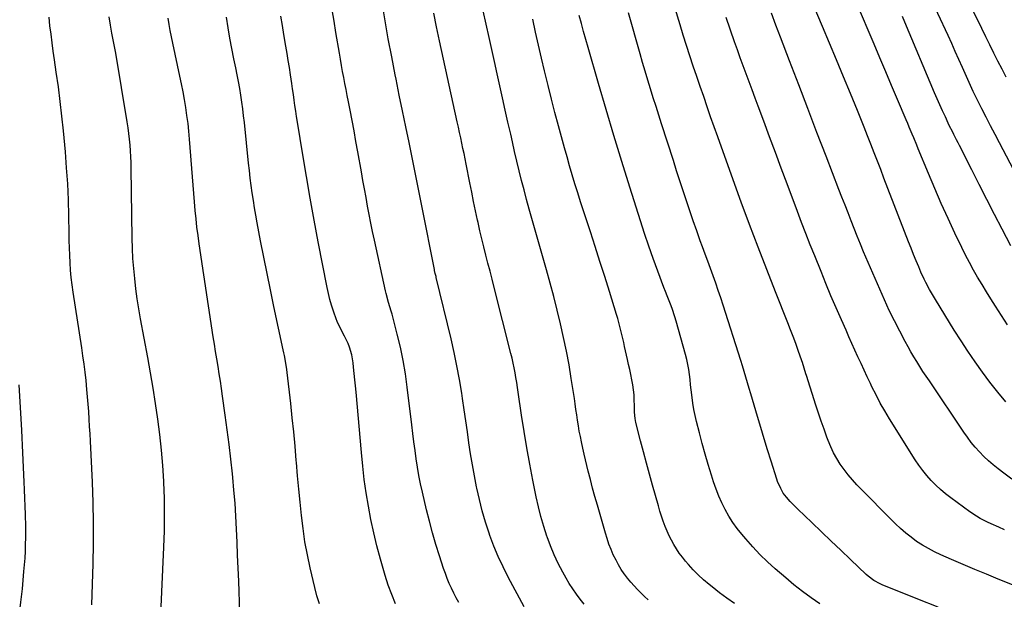
# Model space of a CAD drawing. Units: inches. Extents: x 1890287 to 1895531, y 464307 to 469608.
# Drawn here: x 1891220 to 1891756, y 464808 to 465124 of the extents above; entities that cross this region are included whole.
import ezdxf

# ---------------------------------------------------------------- set-up
doc = ezdxf.new("R2010")
doc.units = ezdxf.units.IN
doc.header["$MEASUREMENT"] = 0
doc.layers.add('7', color=7, linetype='Continuous')
doc.layers.add('8', color=7, linetype='Continuous')

msp = doc.modelspace()

# ---------------------------------------------------------------- linework, layer by layer
at = {"layer": '7', "color": 18}
for points in [[(1891756.89, 465092.45, 1904), (1891754.63, 465096.85, 1904), (1891752.37, 465101.25, 1904), (1891750.14, 465105.66, 1904), (1891747.91, 465110.08, 1904), (1891745.72, 465114.51, 1904), (1891743.54, 465118.95, 1904), (1891730.96, 465144.77, 1904)], [(1891776.49, 465012.41, 1902), (1891753.24, 465056.66, 1902), (1891750.81, 465061.32, 1902), (1891748.39, 465065.98, 1902), (1891746, 465070.65, 1902), (1891743.61, 465075.33, 1902), (1891739.95, 465082.56, 1902), (1891738.89, 465084.72, 1902), (1891737.37, 465087.98, 1902), (1891735.9, 465091.27, 1902), (1891733.02, 465097.78, 1902), (1891731.09, 465102.13, 1902), (1891729.14, 465106.47, 1902), (1891727.18, 465110.8, 1902), (1891725.19, 465115.13, 1902), (1891714.01, 465139.35, 1902)], [(1891561.94, 464807.74, 1882), (1891559.97, 464809.61, 1882), (1891558.04, 464811.52, 1882), (1891556.13, 464813.45, 1882), (1891554.28, 464815.43, 1882), (1891552.49, 464817.46, 1882), (1891550.78, 464819.57, 1882), (1891549.14, 464821.72, 1882), (1891548.94, 464821.98, 1882), (1891547.32, 464824.35, 1882), (1891545.81, 464826.77, 1882), (1891544.45, 464829.29, 1882), (1891542.98, 464832.34, 1882), (1891541.76, 464835.23, 1882), (1891540.62, 464838.14, 1882), (1891539.61, 464841.1, 1882), (1891538.68, 464844.09, 1882), (1891534.3, 464859.39, 1882), (1891533, 464864.01, 1882), (1891531.74, 464868.63, 1882), (1891530.51, 464873.26, 1882), (1891529.31, 464877.9, 1882), (1891528.52, 464881.03, 1882), (1891527.76, 464884.12, 1882), (1891527.03, 464887.21, 1882), (1891526.34, 464890.31, 1882), (1891525.61, 464893.76, 1882), (1891525.03, 464896.7, 1882), (1891524.48, 464899.65, 1882), (1891523.99, 464902.61, 1882), (1891523.53, 464905.57, 1882), (1891523.1, 464908.54, 1882), (1891522.66, 464911.51, 1882), (1891522.21, 464914.47, 1882), (1891521.76, 464917.44, 1882), (1891520.11, 464928.3, 1882), (1891518.87, 464935.81, 1882), (1891517.5, 464943.29, 1882), (1891515.95, 464950.74, 1882), (1891514.27, 464958.16, 1882), (1891512.45, 464965.55, 1882), (1891510.56, 464972.93, 1882), (1891508.59, 464980.28, 1882), (1891506.54, 464987.61, 1882), (1891498.61, 465015.44, 1882), (1891497.15, 465020.64, 1882), (1891495.73, 465025.84, 1882), (1891494.36, 465031.07, 1882), (1891493.03, 465036.3, 1882), (1891491.74, 465041.54, 1882), (1891490.47, 465046.79, 1882), (1891489.24, 465052.04, 1882), (1891488.04, 465057.31, 1882), (1891487.12, 465061.38, 1882), (1891485.63, 465067.97, 1882), (1891484.15, 465074.57, 1882), (1891482.67, 465081.17, 1882), (1891481.19, 465087.76, 1882), (1891479.71, 465094.36, 1882), (1891478.24, 465100.96, 1882), (1891476.78, 465107.56, 1882), (1891475.33, 465114.17, 1882), (1891470.51, 465136.15, 1882)], [(1891756.71, 464915.7, 1896), (1891752.27, 464920.94, 1896), (1891748.02, 464926.34, 1896), (1891743.9, 464931.85, 1896), (1891739.94, 464937.48, 1896), (1891736.06, 464943.16, 1896), (1891732.3, 464948.92, 1896), (1891728.62, 464954.73, 1896), (1891718.31, 464971.39, 1896), (1891716.15, 464975.01, 1896), (1891715.11, 464976.85, 1896), (1891713.13, 464980.57, 1896), (1891712.2, 464982.46, 1896), (1891710.46, 464986.31, 1896), (1891709.25, 464989.16, 1896), (1891707.83, 464992.54, 1896), (1891706.44, 464995.92, 1896), (1891705.08, 464999.32, 1896), (1891703.74, 465002.73, 1896), (1891690.31, 465037.54, 1896), (1891688.53, 465042.15, 1896), (1891686.74, 465046.76, 1896), (1891684.96, 465051.37, 1896), (1891683.16, 465055.98, 1896), (1891681.36, 465060.59, 1896), (1891679.54, 465065.19, 1896), (1891677.7, 465069.78, 1896), (1891675.85, 465074.36, 1896), (1891672.1, 465083.57, 1896), (1891668.34, 465092.75, 1896), (1891664.55, 465101.91, 1896), (1891660.72, 465111.06, 1896), (1891656.86, 465120.19, 1896), (1891649.71, 465136.98, 1896)], [(1891458.88, 464806.33, 1876), (1891457.43, 464808.84, 1876), (1891456.09, 464811.42, 1876), (1891454.82, 464814.03, 1876), (1891453.65, 464816.7, 1876), (1891452.55, 464819.39, 1876), (1891451.54, 464822.12, 1876), (1891450.6, 464824.87, 1876), (1891448.37, 464831.75, 1876), (1891446.44, 464837.99, 1876), (1891444.6, 464844.25, 1876), (1891442.92, 464850.55, 1876), (1891441.33, 464856.88, 1876), (1891439.06, 464866.37, 1876), (1891438.05, 464870.9, 1876), (1891437.13, 464875.44, 1876), (1891436.35, 464880.02, 1876), (1891435.65, 464884.61, 1876), (1891435.04, 464889.21, 1876), (1891434.44, 464893.82, 1876), (1891433.86, 464898.43, 1876), (1891433.3, 464903.04, 1876), (1891430.82, 464923.71, 1876), (1891429.8, 464930.96, 1876), (1891428.58, 464938.18, 1876), (1891427.07, 464945.34, 1876), (1891425.37, 464952.46, 1876), (1891422.5, 464963.45, 1876), (1891422.07, 464965.05, 1876), (1891420.67, 464969.8, 1876), (1891419.35, 464974.58, 1876), (1891418.97, 464976.19, 1876), (1891412.9, 465003.76, 1876), (1891411.91, 465008.38, 1876), (1891410.96, 465013.01, 1876), (1891410.06, 465017.65, 1876), (1891409.2, 465022.3, 1876), (1891408.37, 465026.95, 1876), (1891407.54, 465031.6, 1876), (1891406.7, 465036.26, 1876), (1891405.87, 465040.91, 1876), (1891403.92, 465051.91, 1876), (1891402.89, 465057.55, 1876), (1891401.85, 465063.2, 1876), (1891400.78, 465068.84, 1876), (1891399.69, 465074.47, 1876), (1891398.77, 465079.14, 1876), (1891398.13, 465082.44, 1876), (1891397.48, 465085.74, 1876), (1891396.84, 465089.03, 1876), (1891396.21, 465092.33, 1876), (1891395.59, 465095.63, 1876), (1891394.98, 465098.93, 1876), (1891394.4, 465102.24, 1876), (1891393.84, 465105.55, 1876), (1891391.97, 465116.89, 1876), (1891390.97, 465123.01, 1876), (1891389.96, 465129.13, 1876)], [(1891494.47, 464804, 1878), (1891485.81, 464820.14, 1878), (1891483.01, 464825.68, 1878), (1891480.38, 464831.3, 1878), (1891478.02, 464837.03, 1878), (1891475.84, 464842.84, 1878), (1891475.43, 464844.02, 1878), (1891473.45, 464850.1, 1878), (1891471.63, 464856.22, 1878), (1891470.05, 464862.42, 1878), (1891468.64, 464868.65, 1878), (1891468.52, 464869.27, 1878), (1891467.35, 464875.24, 1878), (1891466.26, 464881.23, 1878), (1891465.29, 464887.24, 1878), (1891464.4, 464893.26, 1878), (1891463.55, 464899.29, 1878), (1891462.69, 464905.31, 1878), (1891461.79, 464911.34, 1878), (1891460.88, 464917.36, 1878), (1891460.44, 464920.27, 1878), (1891459.2, 464927.73, 1878), (1891457.84, 464935.16, 1878), (1891456.29, 464942.56, 1878), (1891454.62, 464949.93, 1878), (1891446.61, 464983.35, 1878), (1891446.47, 464983.9, 1878), (1891446.07, 464985.55, 1878), (1891445.69, 464987.2, 1878), (1891445.57, 464987.75, 1878), (1891442.84, 465001.42, 1878), (1891441.57, 465007.8, 1878), (1891440.32, 465014.18, 1878), (1891439.08, 465020.55, 1878), (1891437.85, 465026.94, 1878), (1891436.61, 465033.32, 1878), (1891435.35, 465039.69, 1878), (1891434.06, 465046.06, 1878), (1891432.75, 465052.42, 1878), (1891431.81, 465056.91, 1878), (1891430.02, 465065.51, 1878), (1891428.24, 465074.12, 1878), (1891426.48, 465082.73, 1878), (1891424.73, 465091.34, 1878), (1891424.25, 465093.73, 1878), (1891422.33, 465103.55, 1878), (1891420.48, 465113.38, 1878), (1891418.73, 465123.23, 1878), (1891417.06, 465133.09, 1878)], [(1891757.58, 464957.59, 1898), (1891751.02, 464967.82, 1898), (1891748.56, 464971.7, 1898), (1891746.12, 464975.61, 1898), (1891743.71, 464979.53, 1898), (1891741.33, 464983.47, 1898), (1891739.03, 464987.45, 1898), (1891736.8, 464991.47, 1898), (1891734.69, 464995.55, 1898), (1891732.65, 464999.68, 1898), (1891728.96, 465007.44, 1898), (1891725.21, 465015.51, 1898), (1891721.54, 465023.61, 1898), (1891718, 465031.78, 1898), (1891714.55, 465039.98, 1898), (1891709.02, 465053.43, 1898), (1891708.21, 465055.41, 1898), (1891706.56, 465059.38, 1898), (1891705.74, 465061.37, 1898), (1891704.08, 465065.33, 1898), (1891703.24, 465067.31, 1898), (1891702.4, 465069.29, 1898), (1891697.69, 465080.41, 1898), (1891694.5, 465087.95, 1898), (1891691.3, 465095.49, 1898), (1891688.11, 465103.03, 1898), (1891684.91, 465110.57, 1898), (1891675.34, 465133.09, 1898)], [(1891259.13, 464805.11, 1866), (1891259.52, 464816.25, 1866), (1891259.87, 464827.39, 1866), (1891260.06, 464838.53, 1866), (1891260.07, 464849.67, 1866), (1891259.83, 464860.81, 1866), (1891259.42, 464871.94, 1866), (1891258.33, 464894.12, 1866), (1891258.12, 464898.16, 1866), (1891257.9, 464902.2, 1866), (1891257.67, 464906.24, 1866), (1891257.42, 464910.28, 1866), (1891257.14, 464914.31, 1866), (1891256.82, 464918.35, 1866), (1891256.44, 464922.38, 1866), (1891255.94, 464927.28, 1866), (1891255.43, 464931.75, 1866), (1891254.87, 464936.2, 1866), (1891254.26, 464940.65, 1866), (1891253.61, 464945.09, 1866), (1891248.96, 464975.39, 1866), (1891248.4, 464979.38, 1866), (1891247.92, 464983.39, 1866), (1891247.55, 464987.41, 1866), (1891247.26, 464991.43, 1866), (1891247.04, 464995.47, 1866), (1891246.87, 464999.5, 1866), (1891246.75, 465003.54, 1866), (1891246.67, 465007.57, 1866), (1891246.54, 465016.96, 1866), (1891246.32, 465025.69, 1866), (1891245.96, 465034.4, 1866), (1891245.39, 465043.11, 1866), (1891244.68, 465051.81, 1866), (1891243.6, 465063.29, 1866), (1891242.79, 465071.31, 1866), (1891241.89, 465079.33, 1866), (1891240.86, 465087.32, 1866), (1891239.75, 465095.31, 1866), (1891238.76, 465102.03, 1866), (1891238.09, 465106.65, 1866), (1891237.46, 465111.28, 1866), (1891236.87, 465115.91, 1866), (1891236.3, 465120.55, 1866), (1891235.79, 465125.19, 1866)], [(1891296.02, 464787.7, 1868), (1891298.29, 464836.47, 1868), (1891298.58, 464845.3, 1868), (1891298.7, 464854.12, 1868), (1891298.56, 464862.95, 1868), (1891298.27, 464871.78, 1868), (1891298.23, 464872.46, 1868), (1891297.71, 464880.93, 1868), (1891297.02, 464889.39, 1868), (1891296.08, 464897.83, 1868), (1891294.99, 464906.25, 1868), (1891293.73, 464914.65, 1868), (1891292.41, 464923.04, 1868), (1891290.99, 464931.42, 1868), (1891289.51, 464939.78, 1868), (1891285.65, 464960.88, 1868), (1891284.71, 464966.32, 1868), (1891283.85, 464971.78, 1868), (1891283.11, 464977.25, 1868), (1891282.45, 464982.74, 1868), (1891281.92, 464988.23, 1868), (1891281.5, 464993.74, 1868), (1891281.23, 464999.25, 1868), (1891281.07, 465004.77, 1868), (1891280.51, 465042.8, 1868), (1891280.43, 465045.98, 1868), (1891280.32, 465049.16, 1868), (1891280.14, 465052.34, 1868), (1891279.93, 465055.51, 1868), (1891279.64, 465058.68, 1868), (1891279.3, 465061.84, 1868), (1891278.87, 465064.99, 1868), (1891278.38, 465068.13, 1868), (1891272.08, 465105.55, 1868), (1891271.6, 465108.3, 1868), (1891271.11, 465111.04, 1868), (1891270.59, 465113.79, 1868), (1891270.06, 465116.52, 1868), (1891269.2, 465120.87, 1868), (1891268.45, 465125.42, 1868)], [(1891382.94, 464805.58, 1872), (1891381.62, 464809.98, 1872), (1891380.45, 464814.43, 1872), (1891377.94, 464825.21, 1872), (1891376.44, 464832.29, 1872), (1891375.11, 464839.39, 1872), (1891374.06, 464846.54, 1872), (1891373.18, 464853.71, 1872), (1891372.46, 464860.91, 1872), (1891371.76, 464868.12, 1872), (1891371.11, 464875.33, 1872), (1891370.49, 464882.54, 1872), (1891370.39, 464883.66, 1872), (1891369.71, 464891.43, 1872), (1891368.99, 464899.2, 1872), (1891368.2, 464906.96, 1872), (1891367.37, 464914.72, 1872), (1891365.5, 464931.64, 1872), (1891365.3, 464933.18, 1872), (1891364.54, 464937.8, 1872), (1891363.91, 464940.85, 1872), (1891363.59, 464942.38, 1872), (1891363.27, 464943.91, 1872), (1891358.18, 464967.65, 1872), (1891356.3, 464976.57, 1872), (1891354.47, 464985.49, 1872), (1891352.7, 464994.43, 1872), (1891350.98, 465003.38, 1872), (1891349.12, 465013.21, 1872), (1891348.38, 465017.25, 1872), (1891347.68, 465021.3, 1872), (1891347.03, 465025.36, 1872), (1891346.41, 465029.42, 1872), (1891345.85, 465033.49, 1872), (1891345.32, 465037.56, 1872), (1891344.84, 465041.64, 1872), (1891344.4, 465045.73, 1872), (1891342.13, 465067.78, 1872), (1891341.71, 465071.52, 1872), (1891341.26, 465075.25, 1872), (1891340.74, 465078.98, 1872), (1891340.19, 465082.7, 1872), (1891339.57, 465086.41, 1872), (1891338.93, 465090.12, 1872), (1891338.22, 465093.82, 1872), (1891337.49, 465097.51, 1872), (1891336.46, 465102.49, 1872), (1891335.34, 465108.13, 1872), (1891334.27, 465113.79, 1872), (1891333.29, 465119.46, 1872), (1891332.38, 465125.14, 1872)], [(1891424.46, 464805.6, 1874), (1891422.34, 464810.62, 1874), (1891420.5, 464815.75, 1874), (1891418.84, 464820.95, 1874), (1891416.23, 464830, 1874), (1891414.3, 464837.11, 1874), (1891412.53, 464844.27, 1874), (1891410.99, 464851.48, 1874), (1891409.62, 464858.73, 1874), (1891408.45, 464866.01, 1874), (1891407.41, 464873.31, 1874), (1891406.55, 464880.64, 1874), (1891405.82, 464887.98, 1874), (1891402.94, 464920.87, 1874), (1891402.64, 464924.27, 1874), (1891402.32, 464927.66, 1874), (1891401.98, 464931.05, 1874), (1891401.63, 464934.44, 1874), (1891401.38, 464936.84, 1874), (1891400.65, 464941.16, 1874), (1891399.39, 464945.35, 1874), (1891398.57, 464947.39, 1874), (1891396.73, 464951.38, 1874), (1891395.25, 464954.14, 1874), (1891394.02, 464956.5, 1874), (1891392.88, 464958.9, 1874), (1891391.87, 464961.36, 1874), (1891390.95, 464963.86, 1874), (1891389.55, 464968.23, 1874), (1891388.64, 464971.41, 1874), (1891387.87, 464974.63, 1874), (1891387.18, 464977.86, 1874), (1891382.39, 465002.85, 1874), (1891380.17, 465014.68, 1874), (1891378.01, 465026.52, 1874), (1891375.95, 465038.38, 1874), (1891373.96, 465050.25, 1874), (1891371.05, 465067.98, 1874), (1891370.56, 465071, 1874), (1891370.1, 465074.02, 1874), (1891369.65, 465077.04, 1874), (1891369.23, 465080.06, 1874), (1891368.81, 465083.09, 1874), (1891368.37, 465086.11, 1874), (1891367.93, 465089.13, 1874), (1891367.21, 465093.86, 1874), (1891366.61, 465097.74, 1874), (1891366, 465101.61, 1874), (1891365.37, 465105.48, 1874), (1891364.73, 465109.34, 1874), (1891363.66, 465115.68, 1874), (1891362.81, 465120.74, 1874), (1891361.98, 465125.81, 1874)], [(1891609.01, 464805.75, 1884), (1891604.87, 464808.64, 1884), (1891600.83, 464811.66, 1884), (1891596.86, 464814.77, 1884), (1891595.13, 464816.18, 1884), (1891592.14, 464818.73, 1884), (1891589.25, 464821.38, 1884), (1891586.5, 464824.18, 1884), (1891583.84, 464827.08, 1884), (1891582.3, 464828.85, 1884), (1891580.56, 464830.98, 1884), (1891578.9, 464833.18, 1884), (1891577.37, 464835.47, 1884), (1891575.93, 464837.82, 1884), (1891574.61, 464840.25, 1884), (1891573.38, 464842.72, 1884), (1891572.26, 464845.24, 1884), (1891571.22, 464847.8, 1884), (1891570.16, 464850.69, 1884), (1891569.22, 464853.4, 1884), (1891568.35, 464856.14, 1884), (1891567.53, 464858.89, 1884), (1891564.32, 464870.16, 1884), (1891562.63, 464876.21, 1884), (1891560.98, 464882.27, 1884), (1891559.38, 464888.34, 1884), (1891557.82, 464894.43, 1884), (1891555.32, 464904.37, 1884), (1891554.86, 464906.63, 1884), (1891554.54, 464910.06, 1884), (1891554.43, 464913.52, 1884), (1891554.4, 464916.71, 1884), (1891554.28, 464919.45, 1884), (1891554.06, 464922.17, 1884), (1891553.66, 464924.88, 1884), (1891553.11, 464927.7, 1884), (1891552.5, 464930.44, 1884), (1891551.89, 464933.19, 1884), (1891551.28, 464935.94, 1884), (1891550.67, 464938.69, 1884), (1891549.1, 464945.82, 1884), (1891548.62, 464948.01, 1884), (1891548.13, 464950.2, 1884), (1891547.13, 464954.56, 1884), (1891546.6, 464956.73, 1884), (1891545.43, 464961.05, 1884), (1891544.79, 464963.2, 1884), (1891540.88, 464975.72, 1884), (1891538.32, 464983.88, 1884), (1891535.73, 464992.03, 1884), (1891533.11, 465000.18, 1884), (1891530.47, 465008.32, 1884), (1891528.34, 465014.83, 1884), (1891526.76, 465019.71, 1884), (1891525.19, 465024.59, 1884), (1891523.65, 465029.48, 1884), (1891522.12, 465034.38, 1884), (1891520.63, 465039.29, 1884), (1891519.17, 465044.21, 1884), (1891517.77, 465049.14, 1884), (1891516.39, 465054.09, 1884), (1891513.14, 465066.01, 1884), (1891511.19, 465073.3, 1884), (1891509.28, 465080.6, 1884), (1891507.44, 465087.91, 1884), (1891505.63, 465095.24, 1884), (1891505.48, 465095.88, 1884), (1891503.81, 465102.9, 1884), (1891502.18, 465109.93, 1884), (1891500.61, 465116.97, 1884), (1891499.09, 465124.02, 1884)], [(1891655.45, 464805.64, 1886), (1891650.62, 464808.92, 1886), (1891645.89, 464812.33, 1886), (1891641.32, 464815.93, 1886), (1891636.84, 464819.67, 1886), (1891631.18, 464824.62, 1886), (1891626.94, 464828.48, 1886), (1891622.82, 464832.47, 1886), (1891618.88, 464836.64, 1886), (1891615.06, 464840.93, 1886), (1891612.91, 464843.46, 1886), (1891610.38, 464846.65, 1886), (1891607.99, 464849.94, 1886), (1891605.84, 464853.38, 1886), (1891603.83, 464856.93, 1886), (1891602.04, 464860.59, 1886), (1891600.38, 464864.31, 1886), (1891598.92, 464868.11, 1886), (1891597.58, 464871.97, 1886), (1891596.41, 464875.66, 1886), (1891594.65, 464881.41, 1886), (1891592.95, 464887.19, 1886), (1891591.36, 464893, 1886), (1891589.83, 464898.82, 1886), (1891588.31, 464904.88, 1886), (1891587.54, 464908.18, 1886), (1891586.86, 464911.5, 1886), (1891586.31, 464914.84, 1886), (1891585.7, 464919.36, 1886), (1891585.37, 464922.15, 1886), (1891585.05, 464924.93, 1886), (1891584.73, 464927.72, 1886), (1891584.42, 464930.51, 1886), (1891584.04, 464933.28, 1886), (1891583.57, 464936.04, 1886), (1891582.98, 464938.77, 1886), (1891582.29, 464941.48, 1886), (1891577.25, 464959.52, 1886), (1891576.56, 464961.87, 1886), (1891574.98, 464966.51, 1886), (1891574.11, 464968.8, 1886), (1891572.31, 464973.37, 1886), (1891571.43, 464975.66, 1886), (1891570.57, 464977.96, 1886), (1891567.22, 464986.9, 1886), (1891564.75, 464993.69, 1886), (1891562.34, 465000.5, 1886), (1891560.04, 465007.35, 1886), (1891557.82, 465014.22, 1886), (1891552.03, 465032.57, 1886), (1891547.64, 465046.65, 1886), (1891543.32, 465060.76, 1886), (1891539.1, 465074.9, 1886), (1891534.96, 465089.05, 1886), (1891529.27, 465108.76, 1886), (1891528.03, 465113.08, 1886), (1891526.81, 465117.41, 1886), (1891525.63, 465121.75, 1886), (1891524.46, 465126.1, 1886)], [(1891719.79, 464803.76, 1888), (1891708.84, 464808.1, 1888), (1891689.37, 464815.88, 1888), (1891688.18, 464816.4, 1888), (1891684.76, 464818.27, 1888), (1891681.65, 464820.62, 1888), (1891680.68, 464821.5, 1888), (1891672.06, 464829.76, 1888), (1891666.81, 464834.79, 1888), (1891661.57, 464839.81, 1888), (1891656.32, 464844.82, 1888), (1891651.07, 464849.84, 1888), (1891643.43, 464857.12, 1888), (1891640.63, 464859.92, 1888), (1891639.28, 464861.38, 1888), (1891637.2, 464863.73, 1888), (1891635.5, 464865.96, 1888), (1891634.09, 464868.38, 1888), (1891632.42, 464872.26, 1888), (1891631.97, 464873.59, 1888), (1891628.86, 464883.32, 1888), (1891626.95, 464889.4, 1888), (1891625.06, 464895.49, 1888), (1891623.21, 464901.59, 1888), (1891621.39, 464907.7, 1888), (1891619.58, 464913.84, 1888), (1891618.69, 464916.89, 1888), (1891617.8, 464919.93, 1888), (1891616.93, 464922.98, 1888), (1891616.06, 464926.04, 1888), (1891615.18, 464929.09, 1888), (1891614.28, 464932.13, 1888), (1891613.35, 464935.16, 1888), (1891612.4, 464938.19, 1888), (1891602.77, 464968.28, 1888), (1891601.46, 464972.3, 1888), (1891600.11, 464976.3, 1888), (1891598.71, 464980.28, 1888), (1891597.27, 464984.26, 1888), (1891595.81, 464988.22, 1888), (1891594.36, 464992.19, 1888), (1891592.92, 464996.16, 1888), (1891591.48, 465000.13, 1888), (1891590.34, 465003.31, 1888), (1891588.41, 465008.75, 1888), (1891586.51, 465014.19, 1888), (1891584.65, 465019.64, 1888), (1891582.82, 465025.11, 1888), (1891581.01, 465030.58, 1888), (1891579.22, 465036.06, 1888), (1891577.44, 465041.54, 1888), (1891575.68, 465047.03, 1888), (1891569.29, 465067.03, 1888), (1891567.77, 465071.8, 1888), (1891566.25, 465076.57, 1888), (1891564.75, 465081.34, 1888), (1891563.25, 465086.12, 1888), (1891561.78, 465090.9, 1888), (1891560.34, 465095.69, 1888), (1891558.93, 465100.49, 1888), (1891557.55, 465105.3, 1888), (1891551.24, 465127.6, 1888)], [(1891755.93, 464845.95, 1892), (1891752.82, 464847.32, 1892), (1891748.73, 464849.18, 1892), (1891746.7, 464850.14, 1892), (1891742.69, 464852.16, 1892), (1891740.75, 464853.28, 1892), (1891737.03, 464855.77, 1892), (1891726.71, 464863.38, 1892), (1891723.89, 464865.58, 1892), (1891721.16, 464867.87, 1892), (1891718.55, 464870.3, 1892), (1891716.03, 464872.83, 1892), (1891713.66, 464875.5, 1892), (1891711.4, 464878.25, 1892), (1891709.3, 464881.14, 1892), (1891707.32, 464884.1, 1892), (1891693.35, 464906.42, 1892), (1891690.78, 464910.68, 1892), (1891688.31, 464914.99, 1892), (1891685.99, 464919.38, 1892), (1891683.76, 464923.83, 1892), (1891682.91, 464925.61, 1892), (1891681.2, 464929.21, 1892), (1891679.5, 464932.82, 1892), (1891677.83, 464936.44, 1892), (1891676.17, 464940.06, 1892), (1891674.54, 464943.7, 1892), (1891672.91, 464947.34, 1892), (1891671.28, 464950.98, 1892), (1891669.67, 464954.62, 1892), (1891667.13, 464960.36, 1892), (1891664.29, 464966.9, 1892), (1891661.48, 464973.44, 1892), (1891658.75, 464980.02, 1892), (1891656.05, 464986.62, 1892), (1891652.6, 464995.19, 1892), (1891650.2, 465001.22, 1892), (1891647.83, 465007.27, 1892), (1891645.5, 465013.33, 1892), (1891643.21, 465019.4, 1892), (1891637.58, 465034.47, 1892), (1891634.41, 465042.98, 1892), (1891631.23, 465051.48, 1892), (1891628.05, 465059.99, 1892), (1891624.87, 465068.5, 1892), (1891621.77, 465076.79, 1892), (1891620.15, 465081.15, 1892), (1891618.52, 465085.52, 1892), (1891616.9, 465089.88, 1892), (1891615.28, 465094.25, 1892), (1891613.68, 465098.63, 1892), (1891612.09, 465103.01, 1892), (1891610.53, 465107.39, 1892), (1891608.98, 465111.79, 1892), (1891604.34, 465125.08, 1892)], [(1891759.93, 464873.48, 1894), (1891755.58, 464876.7, 1894), (1891752.46, 464879.07, 1894), (1891749.78, 464881.22, 1894), (1891747.18, 464883.47, 1894), (1891744.7, 464885.85, 1894), (1891742.31, 464888.32, 1894), (1891740.04, 464890.91, 1894), (1891737.85, 464893.56, 1894), (1891735.78, 464896.31, 1894), (1891733.8, 464899.12, 1894), (1891715.02, 464927, 1894), (1891713.28, 464929.61, 1894), (1891711.56, 464932.24, 1894), (1891709.87, 464934.89, 1894), (1891708.2, 464937.55, 1894), (1891706.58, 464940.23, 1894), (1891704.99, 464942.94, 1894), (1891703.45, 464945.68, 1894), (1891701.95, 464948.44, 1894), (1891698.95, 464954.11, 1894), (1891696.05, 464959.75, 1894), (1891693.24, 464965.44, 1894), (1891690.58, 464971.19, 1894), (1891688.01, 464976.99, 1894), (1891679.27, 464997.41, 1894), (1891677.49, 465001.61, 1894), (1891675.75, 465005.82, 1894), (1891674.06, 465010.05, 1894), (1891672.39, 465014.29, 1894), (1891670.75, 465018.54, 1894), (1891669.11, 465022.79, 1894), (1891667.47, 465027.05, 1894), (1891665.83, 465031.3, 1894), (1891658.84, 465049.46, 1894), (1891653.85, 465062.44, 1894), (1891648.87, 465075.43, 1894), (1891643.9, 465088.42, 1894), (1891638.93, 465101.42, 1894), (1891634, 465114.35, 1894), (1891631.53, 465120.89, 1894), (1891629.09, 465127.44, 1894)], [(1891219.6, 464799.04, 1864), (1891220.48, 464806.41, 1864), (1891221.26, 464813.78, 1864), (1891222.15, 464823.14, 1864), (1891222.46, 464826.84, 1864), (1891222.73, 464830.54, 1864), (1891222.92, 464834.25, 1864), (1891223.07, 464837.96, 1864), (1891223.14, 464841.67, 1864), (1891223.17, 464845.38, 1864), (1891223.13, 464849.1, 1864), (1891223.05, 464852.81, 1864), (1891223, 464854.3, 1864), (1891222.85, 464858.76, 1864), (1891222.69, 464863.22, 1864), (1891222.5, 464867.68, 1864), (1891222.31, 464872.13, 1864), (1891221.58, 464887.89, 1864), (1891220.96, 464900.23, 1864), (1891220.28, 464912.56, 1864), (1891219.49, 464924.88, 1864)]]:
    msp.add_polyline3d(points, dxfattribs=at)
at = {"layer": '8', "color": 18}
for points in [[(1891767.5, 464813.05, 1890), (1891752.57, 464819.06, 1890), (1891746.15, 464821.68, 1890), (1891739.75, 464824.33, 1890), (1891733.37, 464827.04, 1890), (1891727.01, 464829.78, 1890), (1891721.2, 464832.31, 1890), (1891717.81, 464833.91, 1890), (1891714.48, 464835.64, 1890), (1891711.27, 464837.56, 1890), (1891708.12, 464839.61, 1890), (1891705.1, 464841.83, 1890), (1891702.16, 464844.16, 1890), (1891699.36, 464846.64, 1890), (1891696.65, 464849.24, 1890), (1891675.64, 464870.49, 1890), (1891673.18, 464873.14, 1890), (1891670.83, 464875.87, 1890), (1891668.64, 464878.74, 1890), (1891666.56, 464881.7, 1890), (1891664.68, 464884.78, 1890), (1891662.93, 464887.93, 1890), (1891661.39, 464891.19, 1890), (1891660, 464894.52, 1890), (1891659.29, 464896.36, 1890), (1891657.69, 464900.68, 1890), (1891656.14, 464905.02, 1890), (1891654.66, 464909.38, 1890), (1891653.24, 464913.77, 1890), (1891648.15, 464929.92, 1890), (1891647.83, 464930.93, 1890), (1891646.9, 464933.98, 1890), (1891645.94, 464937.02, 1890), (1891645.59, 464938.03, 1890), (1891643.63, 464943.62, 1890), (1891642.28, 464947.41, 1890), (1891640.89, 464951.18, 1890), (1891639.46, 464954.94, 1890), (1891637.99, 464958.69, 1890), (1891631.29, 464975.54, 1890), (1891626.5, 464987.73, 1890), (1891621.79, 464999.94, 1890), (1891617.2, 465012.2, 1890), (1891612.67, 465024.48, 1890), (1891601.79, 465054.46, 1890), (1891599.82, 465059.94, 1890), (1891597.87, 465065.42, 1890), (1891595.95, 465070.91, 1890), (1891594.06, 465076.41, 1890), (1891592.18, 465081.91, 1890), (1891590.29, 465087.42, 1890), (1891588.41, 465092.92, 1890), (1891586.53, 465098.42, 1890), (1891586.48, 465098.58, 1890), (1891584.6, 465104.18, 1890), (1891582.77, 465109.79, 1890), (1891581.02, 465115.42, 1890), (1891579.3, 465121.06, 1890), (1891573.29, 465141.37, 1890)], [(1891339.72, 464800.79, 1870), (1891339.04, 464817.87, 1870), (1891338.75, 464824.95, 1870), (1891338.47, 464832.04, 1870), (1891338.18, 464839.12, 1870), (1891337.89, 464846.21, 1870), (1891337.52, 464853.29, 1870), (1891337.07, 464860.36, 1870), (1891336.48, 464867.42, 1870), (1891335.8, 464874.48, 1870), (1891335.6, 464876.36, 1870), (1891334.71, 464884.35, 1870), (1891333.77, 464892.33, 1870), (1891332.76, 464900.31, 1870), (1891331.69, 464908.28, 1870), (1891330.24, 464918.78, 1870), (1891329.67, 464922.83, 1870), (1891329.07, 464926.87, 1870), (1891328.44, 464930.91, 1870), (1891327.79, 464934.95, 1870), (1891327.13, 464938.99, 1870), (1891326.48, 464943.03, 1870), (1891325.85, 464947.07, 1870), (1891325.23, 464951.11, 1870), (1891317.54, 465001.65, 1870), (1891316.89, 465006.21, 1870), (1891316.31, 465010.77, 1870), (1891315.81, 465015.35, 1870), (1891315.37, 465019.93, 1870), (1891314.99, 465024.52, 1870), (1891314.61, 465029.11, 1870), (1891314.24, 465033.7, 1870), (1891313.89, 465038.29, 1870), (1891312.32, 465058.67, 1870), (1891311.93, 465063.01, 1870), (1891311.46, 465067.35, 1870), (1891310.89, 465071.67, 1870), (1891310.25, 465075.98, 1870), (1891309.51, 465080.28, 1870), (1891308.74, 465084.57, 1870), (1891307.89, 465088.85, 1870), (1891307, 465093.13, 1870), (1891303.11, 465111.1, 1870), (1891302.41, 465114.49, 1870), (1891301.75, 465117.89, 1870), (1891301.15, 465121.29, 1870), (1891300.59, 465124.71, 1870)], [(1891527.2, 464805.47, 1880), (1891524.99, 464808.14, 1880), (1891522.89, 464810.89, 1880), (1891520.89, 464813.71, 1880), (1891519.03, 464816.63, 1880), (1891517.26, 464819.61, 1880), (1891515.48, 464822.79, 1880), (1891513.02, 464827.47, 1880), (1891510.74, 464832.22, 1880), (1891508.73, 464837.1, 1880), (1891506.9, 464842.05, 1880), (1891506.74, 464842.51, 1880), (1891505.07, 464847.78, 1880), (1891503.53, 464853.08, 1880), (1891502.2, 464858.45, 1880), (1891501.01, 464863.84, 1880), (1891499.19, 464872.89, 1880), (1891497.48, 464881.73, 1880), (1891495.87, 464890.59, 1880), (1891494.4, 464899.47, 1880), (1891493.03, 464908.36, 1880), (1891491.2, 464920.88, 1880), (1891490.8, 464923.53, 1880), (1891490.38, 464926.18, 1880), (1891489.94, 464928.82, 1880), (1891489.48, 464931.47, 1880), (1891488.99, 464934.1, 1880), (1891488.45, 464936.73, 1880), (1891487.86, 464939.34, 1880), (1891487.23, 464941.95, 1880), (1891478.1, 464977.97, 1880), (1891476.98, 464982.38, 1880), (1891475.86, 464986.79, 1880), (1891474.73, 464991.2, 1880), (1891473.59, 464995.61, 1880), (1891472.48, 465000.02, 1880), (1891471.39, 465004.44, 1880), (1891470.36, 465008.87, 1880), (1891469.36, 465013.31, 1880), (1891469.09, 465014.57, 1880), (1891467.99, 465019.65, 1880), (1891466.92, 465024.74, 1880), (1891465.89, 465029.83, 1880), (1891464.87, 465034.93, 1880), (1891462.89, 465045.09, 1880), (1891462.31, 465047.97, 1880), (1891461.73, 465050.85, 1880), (1891461.13, 465053.73, 1880), (1891460.52, 465056.61, 1880), (1891459.91, 465059.48, 1880), (1891459.29, 465062.36, 1880), (1891458.66, 465065.23, 1880), (1891458.04, 465068.1, 1880), (1891448.38, 465112.28, 1880), (1891446.78, 465119.86, 1880), (1891445.23, 465127.46, 1880)], [(1891759.31, 465000.58, 1900), (1891754.65, 465009.64, 1900), (1891750.5, 465017.74, 1900), (1891746.36, 465025.85, 1900), (1891742.22, 465033.96, 1900), (1891738.1, 465042.08, 1900), (1891731.4, 465055.29, 1900), (1891730.63, 465056.81, 1900), (1891729.86, 465058.32, 1900), (1891728.31, 465061.34, 1900), (1891727.55, 465062.86, 1900), (1891726.05, 465065.9, 1900), (1891725.33, 465067.44, 1900), (1891723.73, 465070.86, 1900), (1891722.24, 465074.12, 1900), (1891720.76, 465077.4, 1900), (1891719.33, 465080.68, 1900), (1891717.92, 465083.98, 1900), (1891701.66, 465122.56, 1900), (1891700.4, 465125.53, 1900)]]:
    msp.add_polyline3d(points, dxfattribs=at)

doc.saveas('drawing.dxf')
